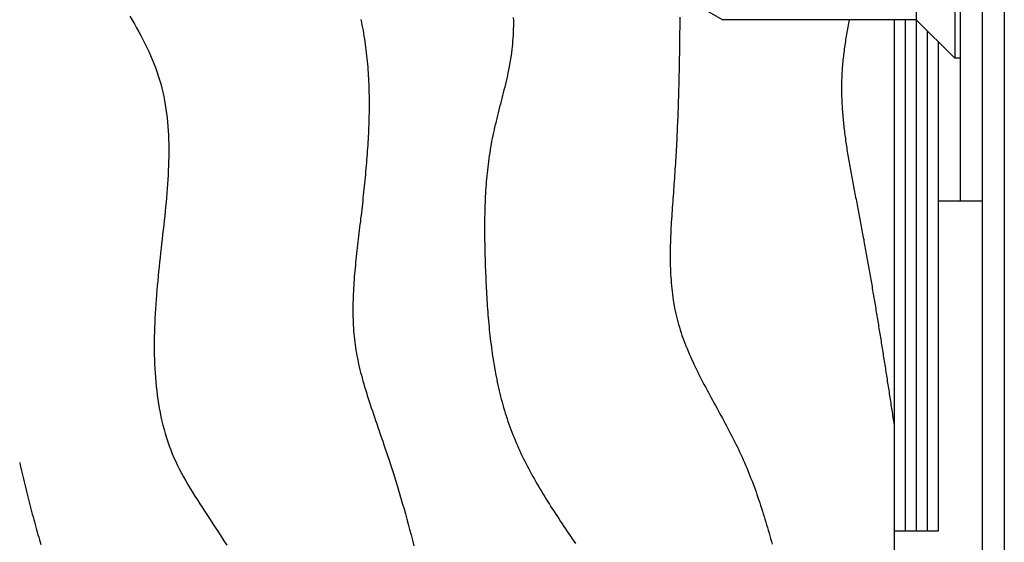
# Model space of a CAD drawing. Extents: x 0 to 210, y 0 to 297.
# Drawn here: x 38 to 83, y 119 to 143 of the extents above; entities that cross this region are included whole.
import ezdxf

# ---------------------------------------------------------------- set-up
doc = ezdxf.new("R2010")
doc.units = 0
doc.header["$LTSCALE"] = 0.4
for name, color, linetype in [('BIS', 7, 'CONTINUOUS'), ('GENKYO', 3, 'CONTINUOUS'), ('HATCH', 9, 'CONTINUOUS'), ('MODEL2', 7, 'CONTINUOUS'), ('MODEL3', 3, 'CONTINUOUS'), ('MODEL4', 7, 'CONTINUOUS')]:
    doc.layers.add(name, color=color, linetype=linetype)

msp = doc.modelspace()

# ---------------------------------------------------------------- linework, layer by layer
at = {"layer": 'BIS', "linetype": 'CONTINUOUS'}
for p, q in [((80.721, 147.94), (80.721, 140.94)), ((80.971, 147.94), (80.971, 140.94)), ((78.971, 146.19), (78.971, 142.69)), ((69.304, 143.191), (70.171, 142.69)), ((78.971, 142.69), (70.171, 142.69)), ((78.971, 142.69), (80.721, 140.94)), ((80.971, 140.94), (80.721, 140.94))]:
    msp.add_line(p, q, dxfattribs=at)
at = {"layer": 'GENKYO'}
msp.add_line((77.971, 142.69), (77.971, 98.377), dxfattribs=at)
at = {"layer": 'HATCH'}
for p, q in [((82.971, 248.44), (82.971, 98.377)), ((78.471, 142.69), (78.471, 119.44)), ((78.971, 142.69), (78.971, 119.44)), ((79.471, 142.19), (79.471, 119.44))]:
    msp.add_line(p, q, dxfattribs=at)
for points in [[(43.233, 142.853, 0), (43.337, 142.676, 0), (43.438, 142.499, 0), (43.537, 142.322, 0), (43.635, 142.144, 0), (43.73, 141.966, 0), (43.823, 141.787, 0), (43.913, 141.608, 0), (44, 141.428, 0), (44.084, 141.247, 0), (44.166, 141.065, 0), (44.243, 140.883, 0), (44.318, 140.7, 0), (44.388, 140.516, 0), (44.455, 140.332, 0), (44.517, 140.146, 0), (44.576, 139.959, 0), (44.63, 139.771, 0), (44.679, 139.583, 0), (44.725, 139.393, 0), (44.766, 139.202, 0), (44.804, 139.011, 0), (44.838, 138.818, 0), (44.868, 138.625, 0), (44.895, 138.431, 0), (44.918, 138.236, 0), (44.938, 138.04, 0), (44.955, 137.843, 0), (44.969, 137.646, 0), (44.98, 137.447, 0), (44.988, 137.248, 0), (44.993, 137.048, 0), (44.996, 136.848, 0), (44.996, 136.647, 0), (44.995, 136.445, 0), (44.99, 136.243, 0), (44.984, 136.04, 0), (44.976, 135.836, 0), (44.966, 135.632, 0), (44.954, 135.427, 0), (44.94, 135.221, 0), (44.925, 135.015, 0), (44.909, 134.809, 0), (44.891, 134.602, 0), (44.873, 134.395, 0), (44.853, 134.187, 0), (44.832, 133.979, 0), (44.811, 133.77, 0), (44.788, 133.561, 0), (44.766, 133.352, 0), (44.742, 133.142, 0), (44.719, 132.932, 0), (44.695, 132.722, 0), (44.672, 132.511, 0), (44.648, 132.3, 0), (44.624, 132.089, 0), (44.601, 131.878, 0), (44.578, 131.667, 0), (44.556, 131.455, 0), (44.534, 131.243, 0), (44.513, 131.031, 0), (44.492, 130.819, 0), (44.473, 130.607, 0), (44.455, 130.395, 0), (44.437, 130.183, 0), (44.421, 129.971, 0), (44.406, 129.76, 0), (44.392, 129.548, 0), (44.38, 129.337, 0), (44.368, 129.126, 0), (44.359, 128.915, 0), (44.351, 128.705, 0), (44.344, 128.495, 0), (44.34, 128.286, 0), (44.337, 128.077, 0), (44.336, 127.868, 0), (44.337, 127.66, 0), (44.34, 127.453, 0), (44.346, 127.247, 0), (44.353, 127.041, 0), (44.363, 126.836, 0), (44.375, 126.632, 0), (44.389, 126.428, 0), (44.406, 126.226, 0), (44.426, 126.024, 0), (44.448, 125.824, 0), (44.474, 125.624, 0), (44.501, 125.426, 0), (44.532, 125.228, 0), (44.566, 125.032, 0), (44.603, 124.837, 0), (44.643, 124.643, 0), (44.686, 124.451, 0), (44.733, 124.26, 0), (44.783, 124.07, 0), (44.836, 123.882, 0), (44.893, 123.695, 0), (44.954, 123.509, 0), (45.018, 123.325, 0), (45.086, 123.143, 0), (45.158, 122.963, 0), (45.234, 122.784, 0), (45.314, 122.606, 0), (45.397, 122.43, 0), (45.484, 122.256, 0), (45.575, 122.082, 0), (45.669, 121.908, 0), (45.767, 121.735, 0), (45.867, 121.563, 0), (45.97, 121.39, 0), (46.076, 121.216, 0), (46.184, 121.042, 0), (46.295, 120.867, 0), (46.408, 120.691, 0), (46.523, 120.513, 0), (46.641, 120.334, 0), (46.76, 120.152, 0), (46.88, 119.969, 0), (47.002, 119.782, 0), (47.126, 119.594, 0), (47.25, 119.402, 0), (47.376, 119.207, 0), (47.503, 119.008, 0), (47.63, 118.805, 0)], [(60.656, 142.79, 0), (60.658, 142.657, 0), (60.658, 142.523, 0), (60.657, 142.39, 0), (60.654, 142.257, 0), (60.649, 142.124, 0), (60.643, 141.991, 0), (60.635, 141.858, 0), (60.626, 141.726, 0), (60.615, 141.593, 0), (60.602, 141.461, 0), (60.587, 141.329, 0), (60.571, 141.197, 0), (60.553, 141.066, 0), (60.533, 140.934, 0), (60.512, 140.803, 0), (60.489, 140.672, 0), (60.465, 140.542, 0), (60.439, 140.411, 0), (60.412, 140.281, 0), (60.385, 140.15, 0), (60.355, 140.02, 0), (60.326, 139.89, 0), (60.295, 139.761, 0), (60.264, 139.631, 0), (60.231, 139.501, 0), (60.199, 139.372, 0), (60.166, 139.242, 0), (60.133, 139.113, 0), (60.1, 138.983, 0), (60.066, 138.854, 0), (60.033, 138.724, 0), (60, 138.595, 0), (59.967, 138.465, 0), (59.934, 138.336, 0), (59.901, 138.206, 0), (59.87, 138.076, 0), (59.839, 137.947, 0), (59.808, 137.817, 0), (59.779, 137.687, 0), (59.75, 137.557, 0), (59.723, 137.427, 0), (59.697, 137.296, 0), (59.671, 137.166, 0), (59.647, 137.035, 0), (59.624, 136.904, 0), (59.602, 136.773, 0), (59.582, 136.642, 0), (59.562, 136.511, 0), (59.543, 136.38, 0), (59.526, 136.248, 0), (59.509, 136.117, 0), (59.493, 135.985, 0), (59.478, 135.853, 0), (59.464, 135.721, 0), (59.451, 135.589, 0), (59.439, 135.456, 0), (59.428, 135.324, 0), (59.418, 135.191, 0), (59.408, 135.059, 0), (59.399, 134.926, 0), (59.391, 134.793, 0), (59.384, 134.66, 0), (59.377, 134.527, 0), (59.372, 134.394, 0), (59.367, 134.26, 0), (59.362, 134.127, 0), (59.358, 133.993, 0), (59.355, 133.86, 0), (59.353, 133.726, 0), (59.351, 133.592, 0), (59.35, 133.458, 0), (59.349, 133.324, 0), (59.349, 133.19, 0), (59.349, 133.056, 0), (59.349, 132.921, 0), (59.351, 132.787, 0), (59.352, 132.653, 0), (59.355, 132.518, 0), (59.357, 132.383, 0), (59.36, 132.249, 0), (59.363, 132.114, 0), (59.367, 131.979, 0), (59.371, 131.844, 0), (59.375, 131.709, 0), (59.379, 131.574, 0), (59.384, 131.439, 0), (59.389, 131.303, 0), (59.394, 131.168, 0), (59.4, 131.033, 0), (59.406, 130.897, 0), (59.412, 130.762, 0), (59.418, 130.627, 0), (59.425, 130.491, 0), (59.432, 130.356, 0), (59.44, 130.22, 0), (59.448, 130.085, 0), (59.456, 129.95, 0), (59.465, 129.814, 0), (59.474, 129.679, 0), (59.483, 129.544, 0), (59.493, 129.409, 0), (59.504, 129.274, 0), (59.515, 129.139, 0), (59.527, 129.004, 0), (59.539, 128.87, 0), (59.552, 128.735, 0), (59.565, 128.601, 0), (59.579, 128.466, 0), (59.594, 128.332, 0), (59.609, 128.198, 0), (59.625, 128.064, 0), (59.642, 127.931, 0), (59.659, 127.797, 0), (59.677, 127.664, 0), (59.696, 127.531, 0), (59.715, 127.399, 0), (59.735, 127.266, 0), (59.756, 127.134, 0), (59.778, 127.002, 0), (59.801, 126.87, 0), (59.824, 126.739, 0), (59.849, 126.608, 0), (59.874, 126.477, 0), (59.9, 126.347, 0), (59.927, 126.216, 0), (59.955, 126.087, 0), (59.984, 125.957, 0), (60.014, 125.828, 0), (60.045, 125.699, 0), (60.077, 125.571, 0), (60.11, 125.443, 0), (60.144, 125.315, 0), (60.179, 125.188, 0), (60.215, 125.061, 0), (60.252, 124.935, 0), (60.29, 124.809, 0), (60.33, 124.683, 0), (60.37, 124.558, 0), (60.412, 124.434, 0), (60.455, 124.31, 0), (60.499, 124.186, 0), (60.544, 124.063, 0), (60.59, 123.941, 0), (60.638, 123.818, 0), (60.687, 123.697, 0), (60.737, 123.576, 0), (60.789, 123.455, 0), (60.841, 123.335, 0), (60.895, 123.215, 0), (60.949, 123.096, 0), (61.005, 122.977, 0), (61.061, 122.859, 0), (61.119, 122.741, 0), (61.178, 122.623, 0), (61.237, 122.506, 0), (61.297, 122.389, 0), (61.359, 122.272, 0), (61.421, 122.156, 0), (61.484, 122.04, 0), (61.548, 121.924, 0), (61.613, 121.809, 0), (61.678, 121.694, 0), (61.744, 121.579, 0), (61.811, 121.465, 0), (61.878, 121.351, 0), (61.947, 121.237, 0), (62.015, 121.123, 0), (62.085, 121.01, 0), (62.155, 120.896, 0), (62.225, 120.783, 0), (62.297, 120.671, 0), (62.368, 120.558, 0), (62.44, 120.445, 0), (62.513, 120.333, 0), (62.586, 120.221, 0), (62.659, 120.108, 0), (62.733, 119.996, 0), (62.807, 119.885, 0), (62.881, 119.773, 0), (62.956, 119.661, 0), (63.031, 119.549, 0), (63.106, 119.438, 0), (63.181, 119.326, 0), (63.257, 119.215, 0), (63.333, 119.103, 0), (63.409, 118.992, 0), (63.485, 118.88, 0)], [(68.221, 142.8, 0), (68.22, 142.669, 0), (68.219, 142.539, 0), (68.218, 142.408, 0), (68.217, 142.278, 0), (68.216, 142.148, 0), (68.214, 142.018, 0), (68.213, 141.887, 0), (68.211, 141.757, 0), (68.21, 141.627, 0), (68.208, 141.497, 0), (68.206, 141.367, 0), (68.204, 141.237, 0), (68.202, 141.107, 0), (68.2, 140.977, 0), (68.198, 140.847, 0), (68.195, 140.717, 0), (68.193, 140.587, 0), (68.191, 140.457, 0), (68.188, 140.327, 0), (68.185, 140.197, 0), (68.182, 140.067, 0), (68.179, 139.937, 0), (68.176, 139.807, 0), (68.172, 139.677, 0), (68.169, 139.547, 0), (68.165, 139.416, 0), (68.162, 139.286, 0), (68.158, 139.156, 0), (68.154, 139.026, 0), (68.149, 138.896, 0), (68.145, 138.766, 0), (68.141, 138.635, 0), (68.136, 138.505, 0), (68.131, 138.375, 0), (68.126, 138.244, 0), (68.121, 138.114, 0), (68.115, 137.983, 0), (68.11, 137.852, 0), (68.104, 137.722, 0), (68.098, 137.591, 0), (68.092, 137.46, 0), (68.086, 137.329, 0), (68.08, 137.198, 0), (68.073, 137.067, 0), (68.066, 136.936, 0), (68.059, 136.804, 0), (68.052, 136.673, 0), (68.044, 136.541, 0), (68.037, 136.41, 0), (68.029, 136.278, 0), (68.021, 136.146, 0), (68.013, 136.014, 0), (68.004, 135.882, 0), (67.995, 135.75, 0), (67.987, 135.618, 0), (67.977, 135.485, 0), (67.968, 135.353, 0), (67.958, 135.22, 0), (67.949, 135.087, 0), (67.939, 134.954, 0), (67.929, 134.821, 0), (67.919, 134.688, 0), (67.909, 134.555, 0), (67.9, 134.422, 0), (67.89, 134.289, 0), (67.88, 134.156, 0), (67.871, 134.023, 0), (67.862, 133.889, 0), (67.853, 133.756, 0), (67.845, 133.623, 0), (67.837, 133.49, 0), (67.829, 133.357, 0), (67.822, 133.224, 0), (67.816, 133.091, 0), (67.81, 132.958, 0), (67.804, 132.826, 0), (67.799, 132.693, 0), (67.795, 132.561, 0), (67.792, 132.428, 0), (67.789, 132.296, 0), (67.787, 132.164, 0), (67.786, 132.033, 0), (67.786, 131.901, 0), (67.787, 131.77, 0), (67.789, 131.639, 0), (67.792, 131.508, 0), (67.796, 131.377, 0), (67.801, 131.247, 0), (67.807, 131.116, 0), (67.815, 130.986, 0), (67.823, 130.857, 0), (67.833, 130.728, 0), (67.845, 130.599, 0), (67.857, 130.47, 0), (67.871, 130.342, 0), (67.887, 130.214, 0), (67.904, 130.086, 0), (67.923, 129.959, 0), (67.943, 129.832, 0), (67.965, 129.706, 0), (67.988, 129.58, 0), (68.014, 129.455, 0), (68.041, 129.33, 0), (68.07, 129.205, 0), (68.1, 129.081, 0), (68.133, 128.957, 0), (68.167, 128.834, 0), (68.203, 128.711, 0), (68.241, 128.589, 0), (68.281, 128.467, 0), (68.322, 128.346, 0), (68.365, 128.225, 0), (68.409, 128.104, 0), (68.455, 127.983, 0), (68.502, 127.863, 0), (68.55, 127.744, 0), (68.6, 127.624, 0), (68.651, 127.505, 0), (68.703, 127.386, 0), (68.756, 127.268, 0), (68.81, 127.15, 0), (68.865, 127.032, 0), (68.921, 126.914, 0), (68.978, 126.796, 0), (69.036, 126.679, 0), (69.095, 126.561, 0), (69.154, 126.444, 0), (69.215, 126.327, 0), (69.275, 126.21, 0), (69.336, 126.094, 0), (69.398, 125.977, 0), (69.46, 125.861, 0), (69.523, 125.744, 0), (69.586, 125.628, 0), (69.649, 125.511, 0), (69.712, 125.395, 0), (69.776, 125.279, 0), (69.84, 125.162, 0), (69.903, 125.046, 0), (69.967, 124.929, 0), (70.031, 124.813, 0), (70.094, 124.696, 0), (70.158, 124.58, 0), (70.221, 124.463, 0), (70.284, 124.346, 0), (70.347, 124.229, 0), (70.409, 124.112, 0), (70.471, 123.995, 0), (70.532, 123.877, 0), (70.593, 123.759, 0), (70.653, 123.642, 0), (70.713, 123.524, 0), (70.771, 123.405, 0), (70.829, 123.287, 0), (70.887, 123.168, 0), (70.943, 123.049, 0), (70.998, 122.929, 0), (71.053, 122.809, 0), (71.106, 122.689, 0), (71.159, 122.569, 0), (71.211, 122.449, 0), (71.262, 122.328, 0), (71.312, 122.207, 0), (71.362, 122.085, 0), (71.41, 121.964, 0), (71.458, 121.842, 0), (71.505, 121.72, 0), (71.551, 121.597, 0), (71.597, 121.475, 0), (71.642, 121.352, 0), (71.686, 121.229, 0), (71.729, 121.106, 0), (71.772, 120.982, 0), (71.814, 120.859, 0), (71.856, 120.735, 0), (71.897, 120.611, 0), (71.938, 120.486, 0), (71.978, 120.362, 0), (72.017, 120.237, 0), (72.056, 120.113, 0), (72.094, 119.988, 0), (72.132, 119.862, 0), (72.17, 119.737, 0), (72.207, 119.612, 0), (72.243, 119.486, 0), (72.279, 119.36, 0), (72.315, 119.235, 0), (72.35, 119.109, 0), (72.385, 118.983, 0), (72.42, 118.856, 0)], [(53.724, 142.694, 0), (53.751, 142.569, 0), (53.777, 142.444, 0), (53.801, 142.319, 0), (53.825, 142.193, 0), (53.847, 142.067, 0), (53.869, 141.94, 0), (53.889, 141.814, 0), (53.908, 141.687, 0), (53.927, 141.56, 0), (53.944, 141.433, 0), (53.96, 141.305, 0), (53.975, 141.177, 0), (53.99, 141.049, 0), (54.003, 140.921, 0), (54.016, 140.792, 0), (54.027, 140.664, 0), (54.038, 140.535, 0), (54.047, 140.405, 0), (54.056, 140.276, 0), (54.064, 140.147, 0), (54.071, 140.017, 0), (54.078, 139.887, 0), (54.083, 139.757, 0), (54.088, 139.626, 0), (54.092, 139.496, 0), (54.095, 139.365, 0), (54.097, 139.234, 0), (54.099, 139.103, 0), (54.1, 138.972, 0), (54.1, 138.841, 0), (54.1, 138.71, 0), (54.098, 138.578, 0), (54.097, 138.446, 0), (54.094, 138.314, 0), (54.091, 138.182, 0), (54.087, 138.05, 0), (54.083, 137.918, 0), (54.078, 137.786, 0), (54.073, 137.653, 0), (54.067, 137.521, 0), (54.06, 137.388, 0), (54.053, 137.255, 0), (54.045, 137.123, 0), (54.037, 136.99, 0), (54.029, 136.857, 0), (54.02, 136.724, 0), (54.01, 136.59, 0), (54, 136.457, 0), (53.99, 136.324, 0), (53.979, 136.191, 0), (53.968, 136.057, 0), (53.957, 135.924, 0), (53.945, 135.791, 0), (53.933, 135.657, 0), (53.92, 135.524, 0), (53.907, 135.39, 0), (53.894, 135.257, 0), (53.881, 135.123, 0), (53.867, 134.99, 0), (53.853, 134.856, 0), (53.839, 134.722, 0), (53.824, 134.589, 0), (53.81, 134.455, 0), (53.795, 134.322, 0), (53.78, 134.188, 0), (53.765, 134.055, 0), (53.749, 133.921, 0), (53.734, 133.788, 0), (53.718, 133.655, 0), (53.703, 133.521, 0), (53.687, 133.388, 0), (53.671, 133.255, 0), (53.655, 133.122, 0), (53.64, 132.989, 0), (53.624, 132.856, 0), (53.608, 132.723, 0), (53.593, 132.59, 0), (53.577, 132.457, 0), (53.562, 132.324, 0), (53.547, 132.192, 0), (53.532, 132.059, 0), (53.518, 131.927, 0), (53.504, 131.795, 0), (53.49, 131.663, 0), (53.477, 131.531, 0), (53.465, 131.399, 0), (53.453, 131.267, 0), (53.441, 131.136, 0), (53.43, 131.004, 0), (53.42, 130.873, 0), (53.411, 130.742, 0), (53.402, 130.611, 0), (53.394, 130.48, 0), (53.387, 130.35, 0), (53.381, 130.22, 0), (53.375, 130.089, 0), (53.371, 129.96, 0), (53.368, 129.83, 0), (53.365, 129.7, 0), (53.364, 129.571, 0), (53.364, 129.442, 0), (53.365, 129.313, 0), (53.367, 129.185, 0), (53.371, 129.057, 0), (53.375, 128.928, 0), (53.382, 128.801, 0), (53.389, 128.673, 0), (53.398, 128.546, 0), (53.408, 128.419, 0), (53.42, 128.292, 0), (53.433, 128.166, 0), (53.448, 128.04, 0), (53.465, 127.914, 0), (53.483, 127.789, 0), (53.503, 127.663, 0), (53.524, 127.538, 0), (53.547, 127.413, 0), (53.572, 127.288, 0), (53.598, 127.163, 0), (53.626, 127.037, 0), (53.655, 126.912, 0), (53.685, 126.785, 0), (53.718, 126.659, 0), (53.751, 126.531, 0), (53.786, 126.403, 0), (53.822, 126.274, 0), (53.859, 126.144, 0), (53.898, 126.013, 0), (53.938, 125.881, 0), (53.979, 125.747, 0), (54.021, 125.612, 0), (54.064, 125.476, 0), (54.109, 125.339, 0), (54.155, 125.199, 0), (54.201, 125.058, 0), (54.249, 124.915, 0), (54.298, 124.77, 0), (54.347, 124.623, 0), (54.398, 124.474, 0), (54.449, 124.323, 0), (54.502, 124.169, 0), (54.555, 124.013, 0), (54.609, 123.855, 0), (54.664, 123.694, 0), (54.72, 123.53, 0), (54.776, 123.363, 0), (54.833, 123.193, 0), (54.891, 123.02, 0), (54.949, 122.845, 0), (55.008, 122.666, 0), (55.068, 122.483, 0), (55.128, 122.297, 0), (55.188, 122.108, 0), (55.249, 121.915, 0), (55.311, 121.718, 0), (55.373, 121.518, 0), (55.435, 121.313, 0), (55.498, 121.105, 0), (55.561, 120.892, 0), (55.624, 120.676, 0), (55.688, 120.455, 0), (55.752, 120.229, 0), (55.816, 119.999, 0), (55.881, 119.764, 0), (55.945, 119.525, 0), (56.01, 119.281, 0), (56.075, 119.032, 0), (56.139, 118.778, 0)], [(75.913, 142.69, 0), (75.898, 142.607, 0), (75.883, 142.524, 0), (75.869, 142.441, 0), (75.855, 142.358, 0), (75.84, 142.275, 0), (75.826, 142.192, 0), (75.812, 142.109, 0), (75.799, 142.026, 0), (75.785, 141.943, 0), (75.772, 141.86, 0), (75.759, 141.777, 0), (75.746, 141.694, 0), (75.734, 141.611, 0), (75.722, 141.528, 0), (75.71, 141.444, 0), (75.699, 141.361, 0), (75.688, 141.278, 0), (75.677, 141.195, 0), (75.667, 141.112, 0), (75.657, 141.029, 0), (75.648, 140.946, 0), (75.639, 140.863, 0), (75.631, 140.78, 0), (75.623, 140.696, 0), (75.615, 140.613, 0), (75.609, 140.53, 0), (75.603, 140.447, 0), (75.597, 140.364, 0), (75.592, 140.28, 0), (75.588, 140.197, 0), (75.584, 140.114, 0), (75.581, 140.031, 0), (75.578, 139.947, 0), (75.576, 139.864, 0), (75.574, 139.781, 0), (75.573, 139.698, 0), (75.573, 139.614, 0), (75.573, 139.531, 0), (75.574, 139.448, 0), (75.575, 139.364, 0), (75.576, 139.281, 0), (75.579, 139.198, 0), (75.581, 139.114, 0), (75.585, 139.031, 0), (75.588, 138.947, 0), (75.592, 138.864, 0), (75.597, 138.781, 0), (75.602, 138.697, 0), (75.607, 138.614, 0), (75.613, 138.531, 0), (75.619, 138.447, 0), (75.626, 138.364, 0), (75.633, 138.28, 0), (75.641, 138.197, 0), (75.649, 138.113, 0), (75.657, 138.03, 0), (75.666, 137.947, 0), (75.675, 137.863, 0), (75.684, 137.78, 0), (75.694, 137.696, 0), (75.704, 137.613, 0), (75.714, 137.53, 0), (75.725, 137.446, 0), (75.736, 137.363, 0), (75.747, 137.279, 0), (75.759, 137.196, 0), (75.77, 137.112, 0), (75.783, 137.029, 0), (75.795, 136.946, 0), (75.808, 136.862, 0), (75.821, 136.779, 0), (75.834, 136.695, 0), (75.847, 136.612, 0), (75.861, 136.529, 0), (75.874, 136.445, 0), (75.888, 136.362, 0), (75.903, 136.279, 0), (75.917, 136.195, 0), (75.932, 136.112, 0), (75.946, 136.029, 0), (75.961, 135.945, 0), (75.976, 135.862, 0), (75.992, 135.779, 0), (76.007, 135.695, 0), (76.022, 135.612, 0), (76.038, 135.529, 0), (76.054, 135.446, 0), (76.069, 135.362, 0), (76.085, 135.279, 0), (76.101, 135.196, 0), (76.117, 135.113, 0), (76.133, 135.029, 0), (76.149, 134.946, 0), (76.165, 134.863, 0), (76.182, 134.78, 0), (76.198, 134.697, 0), (76.214, 134.614, 0), (76.231, 134.531, 0), (76.247, 134.448, 0), (76.263, 134.364, 0), (76.279, 134.281, 0), (76.296, 134.198, 0), (76.312, 134.115, 0), (76.328, 134.032, 0), (76.344, 133.949, 0), (76.36, 133.866, 0), (76.376, 133.784, 0), (76.392, 133.701, 0), (76.408, 133.618, 0), (76.424, 133.535, 0), (76.439, 133.452, 0), (76.455, 133.369, 0), (76.471, 133.286, 0), (76.486, 133.204, 0), (76.502, 133.121, 0), (76.517, 133.038, 0), (76.533, 132.955, 0), (76.548, 132.872, 0), (76.563, 132.79, 0), (76.579, 132.707, 0), (76.594, 132.624, 0), (76.609, 132.542, 0), (76.624, 132.459, 0), (76.639, 132.376, 0), (76.654, 132.294, 0), (76.669, 132.211, 0), (76.684, 132.128, 0), (76.699, 132.046, 0), (76.713, 131.963, 0), (76.728, 131.881, 0), (76.743, 131.798, 0), (76.758, 131.715, 0), (76.772, 131.633, 0), (76.787, 131.55, 0), (76.801, 131.468, 0), (76.816, 131.385, 0), (76.83, 131.303, 0), (76.845, 131.22, 0), (76.859, 131.138, 0), (76.873, 131.055, 0), (76.888, 130.972, 0), (76.902, 130.89, 0), (76.916, 130.807, 0), (76.93, 130.725, 0), (76.944, 130.642, 0), (76.958, 130.56, 0), (76.972, 130.477, 0), (76.987, 130.395, 0), (77, 130.312, 0), (77.014, 130.23, 0), (77.028, 130.147, 0), (77.042, 130.065, 0), (77.056, 129.982, 0), (77.07, 129.9, 0), (77.084, 129.817, 0), (77.097, 129.735, 0), (77.111, 129.652, 0), (77.125, 129.57, 0), (77.138, 129.487, 0), (77.152, 129.405, 0), (77.166, 129.322, 0), (77.179, 129.24, 0), (77.193, 129.157, 0), (77.206, 129.075, 0), (77.22, 128.992, 0), (77.233, 128.91, 0), (77.247, 128.827, 0), (77.26, 128.745, 0), (77.274, 128.662, 0), (77.287, 128.579, 0), (77.3, 128.497, 0), (77.314, 128.414, 0), (77.327, 128.332, 0), (77.341, 128.249, 0), (77.354, 128.166, 0), (77.367, 128.084, 0), (77.38, 128.001, 0), (77.394, 127.919, 0), (77.407, 127.836, 0), (77.42, 127.753, 0), (77.433, 127.671, 0), (77.446, 127.588, 0), (77.459, 127.505, 0), (77.472, 127.423, 0), (77.486, 127.34, 0), (77.499, 127.257, 0), (77.512, 127.174, 0), (77.525, 127.092, 0), (77.538, 127.009, 0), (77.551, 126.926, 0), (77.564, 126.844, 0), (77.577, 126.761, 0), (77.59, 126.678, 0), (77.603, 126.595, 0), (77.616, 126.513, 0), (77.629, 126.43, 0), (77.641, 126.347, 0), (77.654, 126.264, 0), (77.667, 126.181, 0), (77.68, 126.099, 0), (77.693, 126.016, 0), (77.706, 125.933, 0), (77.718, 125.85, 0), (77.731, 125.767, 0), (77.744, 125.685, 0), (77.757, 125.602, 0), (77.769, 125.519, 0), (77.782, 125.436, 0), (77.795, 125.353, 0), (77.807, 125.27, 0), (77.82, 125.187, 0), (77.833, 125.105, 0), (77.845, 125.022, 0), (77.858, 124.939, 0), (77.871, 124.856, 0), (77.883, 124.773, 0), (77.896, 124.69, 0), (77.908, 124.607, 0), (77.921, 124.524, 0), (77.933, 124.441, 0), (77.946, 124.358, 0), (77.959, 124.276, 0), (77.971, 124.193, 0)], [(38.221, 122.571, 0), (38.249, 122.445, 0), (38.277, 122.319, 0), (38.305, 122.193, 0), (38.334, 122.068, 0), (38.363, 121.942, 0), (38.392, 121.817, 0), (38.422, 121.692, 0), (38.452, 121.567, 0), (38.482, 121.442, 0), (38.512, 121.318, 0), (38.543, 121.194, 0), (38.574, 121.071, 0), (38.605, 120.948, 0), (38.636, 120.825, 0), (38.667, 120.703, 0), (38.699, 120.581, 0), (38.73, 120.46, 0), (38.762, 120.339, 0), (38.794, 120.219, 0), (38.826, 120.1, 0), (38.858, 119.981, 0), (38.89, 119.863, 0), (38.922, 119.745, 0), (38.955, 119.628, 0), (38.987, 119.512, 0), (39.019, 119.397, 0), (39.051, 119.283, 0), (39.084, 119.169, 0), (39.116, 119.056, 0), (39.148, 118.945, 0), (39.181, 118.834, 0)]]:
    msp.add_polyline3d(points, dxfattribs=at)
at = {"layer": 'MODEL2'}
msp.add_line((81.971, 248.44), (81.971, 98.377), dxfattribs=at)
at = {"layer": 'MODEL3'}
for p, q in [((77.971, 142.69), (77.971, 119.44)), ((79.971, 141.69), (79.971, 119.44)), ((79.971, 119.44), (77.971, 119.44))]:
    msp.add_line(p, q, dxfattribs=at)
at = {"layer": 'MODEL4'}
for p, q in [((80.971, 184.44), (80.971, 134.44)), ((81.971, 184.44), (81.971, 134.44)), ((79.971, 141.69), (79.971, 134.44)), ((80.971, 134.44), (79.971, 134.44)), ((81.971, 134.44), (80.971, 134.44))]:
    msp.add_line(p, q, dxfattribs=at)

doc.saveas('drawing.dxf')
